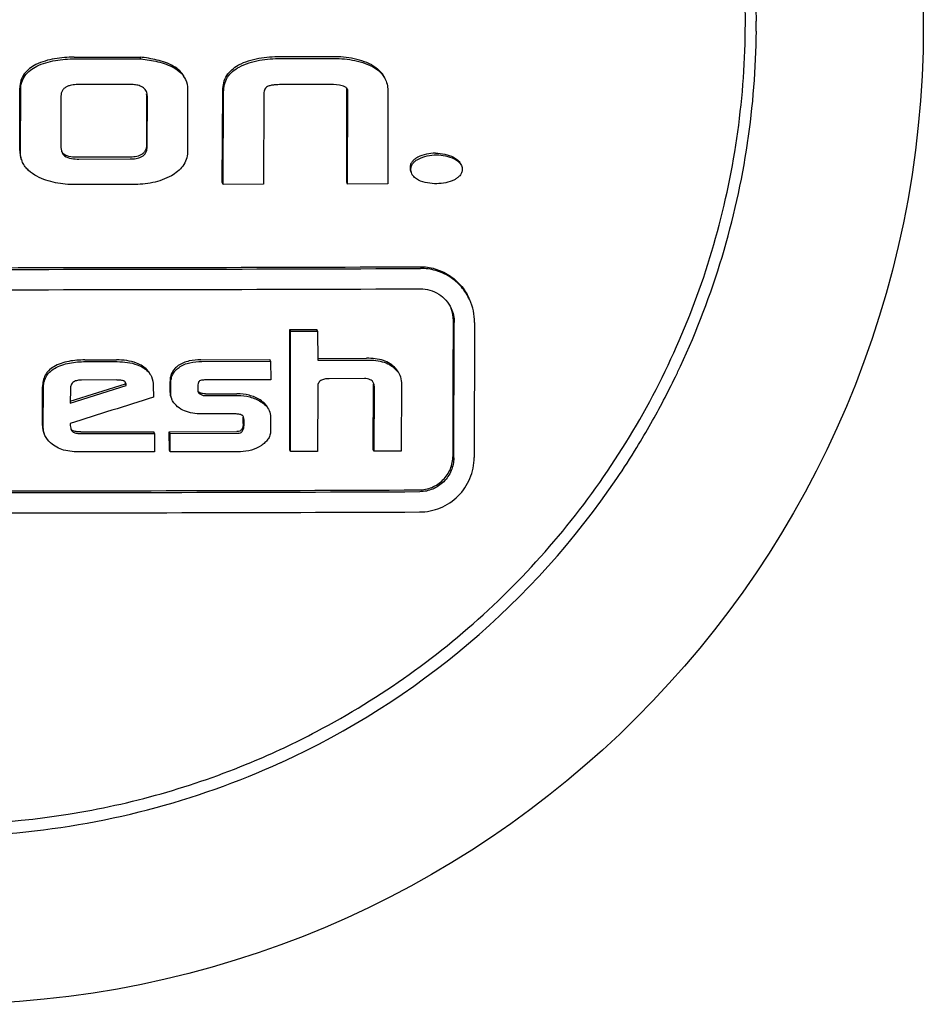
# Model space of a CAD drawing. Units: millimetres. Extents: x 920 to 4683, y 1318 to 6525.
# Drawn here: x 3994 to 4008, y 5245 to 5260 of the extents above; entities that cross this region are included whole.
import ezdxf

# ---------------------------------------------------------------- set-up
doc = ezdxf.new("R2010")
doc.units = ezdxf.units.MM

msp = doc.modelspace()

# ---------------------------------------------------------------- linework, layer by layer
for p, q in [((3995.159, 5259.143), (3996.127, 5259.145)), ((3996.138, 5259.119), (3996.127, 5259.145)), ((3998.925, 5259.151), (3998.189, 5259.149)), ((3998.201, 5259.124), (3998.936, 5259.126)), ((3995.171, 5259.118), (3996.138, 5259.119)), ((3994.359, 5257.769), (3994.361, 5258.69)), ((3995.973, 5258.742), (3995.232, 5258.741)), ((3998.93, 5258.742), (3998.205, 5258.74)), ((3994.37, 5257.744), (3994.372, 5258.665)), ((3994.964, 5258.57), (3994.962, 5257.84)), ((3996.223, 5258.597), (3996.222, 5257.854)), ((3996.233, 5257.828), (3996.235, 5258.571)), ((3996.827, 5258.672), (3996.825, 5257.747)), ((3997.337, 5257.298), (3997.345, 5258.654)), ((3997.348, 5257.272), (3997.357, 5258.628)), ((3997.948, 5258.592), (3997.945, 5257.274)), ((3999.167, 5257.303), (3999.17, 5258.676)), ((3999.179, 5257.277), (3999.182, 5258.651)), ((3999.773, 5258.632), (3999.77, 5257.28)), ((3995.969, 5257.672), (3995.218, 5257.671)), ((3995.229, 5257.645), (3995.981, 5257.646)), ((3996.021, 5257.27), (3995.172, 5257.269)), ((3997.348, 5257.272), (3997.337, 5257.298)), ((3997.945, 5257.274), (3997.348, 5257.272)), ((3999.179, 5257.277), (3999.167, 5257.303)), ((3999.77, 5257.28), (3999.179, 5257.277)), ((3998.331, 5255.139), (3998.728, 5255.14)), ((3998.342, 5255.114), (3998.331, 5255.139)), ((3998.342, 5255.114), (3998.739, 5255.115)), ((3998.739, 5255.115), (3998.728, 5255.14)), ((3998.739, 5255.115), (3998.742, 5254.687)), ((3995.315, 5254.69), (3995.782, 5254.691)), ((3995.326, 5254.665), (3995.793, 5254.665)), ((3997.023, 5254.693), (3998.035, 5254.695)), ((3997.034, 5254.667), (3998.047, 5254.67)), ((3998.047, 5254.67), (3998.035, 5254.695)), ((3998.047, 5254.67), (3998.05, 5254.399)), ((3998.742, 5254.712), (3999.459, 5254.714)), ((3998.742, 5254.687), (3999.471, 5254.689)), ((3995.778, 5254.395), (3995.267, 5254.394)), ((3996.568, 5254.212), (3996.569, 5254.374)), ((3996.58, 5254.187), (3996.58, 5254.349)), ((3998.05, 5254.399), (3997.123, 5254.397)), ((3999.428, 5254.416), (3998.91, 5254.414)), ((3999.97, 5254.356), (3999.967, 5253.348)), ((3994.693, 5253.725), (3994.694, 5254.293)), ((3994.704, 5253.7), (3994.706, 5254.268)), ((3995.1, 5254.083), (3995.912, 5254.339)), ((3995.1, 5254.054), (3995.923, 5254.314)), ((3995.104, 5254.263), (3995.1, 5254.054)), ((3995.923, 5254.314), (3995.912, 5254.339)), ((3996.321, 5254.312), (3996.324, 5254.142)), ((3996.978, 5254.303), (3996.978, 5254.239)), ((3997.016, 5254.185), (3997.004, 5254.211)), ((3998.74, 5254.3), (3998.737, 5253.343)), ((3999.558, 5253.372), (3999.561, 5254.321)), ((3999.57, 5253.346), (3999.573, 5254.296)), ((3996.597, 5254.106), (3996.594, 5254.113)), ((3997.09, 5254.191), (3997.553, 5254.192)), ((3997.102, 5254.166), (3997.565, 5254.167)), ((3997.516, 5253.896), (3997.098, 5253.895)), ((3997.645, 5253.754), (3997.646, 5253.831)), ((3997.657, 5253.729), (3997.657, 5253.805)), ((3998.048, 5253.846), (3998.047, 5253.646)), ((3995.102, 5253.757), (3995.102, 5253.725)), ((3995.102, 5253.725), (3995.109, 5253.688)), ((3995.259, 5253.632), (3996.328, 5253.634)), ((3996.339, 5253.608), (3996.328, 5253.634)), ((3996.556, 5253.634), (3997.552, 5253.636)), ((3996.568, 5253.609), (3996.556, 5253.634)), ((3996.559, 5253.364), (3996.556, 5253.634)), ((3995.271, 5253.607), (3996.339, 5253.608)), ((3996.339, 5253.608), (3996.342, 5253.338)), ((3996.568, 5253.609), (3997.563, 5253.611)), ((3996.57, 5253.338), (3996.568, 5253.609)), ((3996.342, 5253.338), (3995.253, 5253.336)), ((3996.57, 5253.338), (3996.559, 5253.364)), ((3997.604, 5253.34), (3996.57, 5253.338)), ((3998.34, 5253.342), (3998.328, 5253.368)), ((3998.737, 5253.343), (3998.34, 5253.342)), ((3999.57, 5253.346), (3999.558, 5253.372)), ((3999.967, 5253.348), (3999.57, 5253.346))]:
    msp.add_line(p, q)
msp.add_circle((3993.246, 5259.611), 14.4)
for centre, radius, start, end in [((3993.278, 5259.659), 11.751, 359.8927, 16.3338), ((3993.246, 5259.628), 11.945, 0.2144, 14.4931), ((3993.256, 5259.632), 11.934, 359.4989, 0.1939), ((3993.285, 5259.633), 11.906, 351.5412, 359.4965), ((3996.014, 5258.597), 0.21, 359.8589, 2.6775), ((3993.203, 5259.654), 11.99, 335.0598, 351.4955), ((3993.242, 7041.176), 1785.129, 269.775421, 270.224579), ((3993.254, 7047.466), 1791.444, 269.776213, 270.223787), ((3993.253, 7043.814), 1788.091, 269.775793, 270.224207), ((4000.255, 5255.245), 0.792, 359.816, 24.5516), ((3993.226, 5259.655), 11.969, 334.1861, 335.0129), ((3995.773, 5254.34), 0.139, 2.0065, 4.4853), ((3995.751, 5254.34), 0.161, 359.7875, 2.005), ((3993.208, 5259.663), 11.989, 330.4791, 334.1853), ((3997.025, 5254.234), 0.0467, 205.0551, 212.3077), ((3999.419, 5254.322), 0.143, 359.8009, 4.1023), ((3996.749, 5254.178), 0.168, 194.0414, 202.6584), ((3997.583, 5253.803), 0.0853, 59.4644, 64.8364), ((3997.516, 5253.833), 0.13, 3.4001, 7.6662), ((3997.487, 5253.831), 0.158, 359.7434, 3.3962), ((3993.212, 5259.661), 11.984, 328.5258, 330.4791), ((3993.235, 5259.647), 11.958, 325.9242, 328.5262), ((3993.226, 5259.657), 11.971, 294.5533, 325.9082), ((3993.232, 7035.501), 1782.737, 269.77512, 270.22488), ((3993.243, 7041.799), 1789.06, 269.775914, 270.224086), ((3993.242, 7038.01), 1785.57, 269.775476, 270.224524), ((3993.207, 5259.696), 11.836, 292.6176, 297.7814), ((3993.2, 5259.747), 12.063, 274.6911, 294.487)]:
    msp.add_arc(centre, radius, start, end)
for points, knots in [([(3998.724, 5249.224), (3999.195, 5249.473), (4000.106, 5250.034), (4001.344, 5251.052), (4002.434, 5252.227), (4003.355, 5253.539), (4004.091, 5254.963), (4004.627, 5256.472), (4004.953, 5258.04), (4005.028, 5259.105), (4005.029, 5259.637)], [0, 0, 0, 0, 0.125099, 0.250182, 0.375242, 0.50027, 0.625261, 0.750212, 0.875124, 1, 1, 1, 1]), ([(3995.159, 5259.143), (3995.063, 5259.143), (3994.87, 5259.131), (3994.682, 5259.077), (3994.596, 5259.034)], [0, 0, 0, 0, 0.500437, 1, 1, 1, 1]), ([(3996.616, 5259.012), (3996.542, 5259.054), (3996.379, 5259.109), (3996.211, 5259.135), (3996.127, 5259.145)], [0, 0, 0, 0, 0.499195, 1, 1, 1, 1]), ([(3998.189, 5259.149), (3998.084, 5259.149), (3997.872, 5259.135), (3997.665, 5259.074), (3997.572, 5259.024)], [0, 0, 0, 0, 0.500374, 1, 1, 1, 1]), ([(3997.584, 5258.999), (3997.677, 5259.049), (3997.884, 5259.11), (3998.095, 5259.123), (3998.201, 5259.124)], [0, 0, 0, 0, 0.499617, 1, 1, 1, 1]), ([(3999.535, 5259.029), (3999.443, 5259.079), (3999.239, 5259.14), (3999.029, 5259.152), (3998.925, 5259.151)], [0, 0, 0, 0, 0.498953, 1, 1, 1, 1]), ([(3998.936, 5259.126), (3999.041, 5259.126), (3999.25, 5259.114), (3999.455, 5259.053), (3999.547, 5259.004)], [0, 0, 0, 0, 0.501039, 1, 1, 1, 1]), ([(3994.596, 5259.034), (3994.563, 5259.017), (3994.5, 5258.979), (3994.421, 5258.901), (3994.37, 5258.801), (3994.361, 5258.727), (3994.361, 5258.69)], [0, 0, 0, 0, 0.250469, 0.500567, 0.75028, 1, 1, 1, 1]), ([(3994.372, 5258.665), (3994.372, 5258.702), (3994.382, 5258.776), (3994.432, 5258.876), (3994.512, 5258.954), (3994.575, 5258.992), (3994.608, 5259.009)], [0, 0, 0, 0, 0.24966, 0.499333, 0.74947, 1, 1, 1, 1]), ([(3994.608, 5259.009), (3994.693, 5259.052), (3994.882, 5259.106), (3995.075, 5259.118), (3995.171, 5259.118)], [0, 0, 0, 0, 0.499556, 1, 1, 1, 1]), ([(3996.138, 5259.119), (3996.223, 5259.11), (3996.39, 5259.083), (3996.554, 5259.029), (3996.628, 5258.987)], [0, 0, 0, 0, 0.500797, 1, 1, 1, 1]), ([(3996.783, 5258.845), (3996.766, 5258.881), (3996.717, 5258.946), (3996.651, 5258.993), (3996.616, 5259.012)], [0, 0, 0, 0, 0.499462, 1, 1, 1, 1]), ([(3996.628, 5258.987), (3996.663, 5258.967), (3996.731, 5258.919), (3996.78, 5258.851), (3996.797, 5258.814)], [0, 0, 0, 0, 0.500454, 1, 1, 1, 1]), ([(3997.345, 5258.654), (3997.345, 5258.692), (3997.353, 5258.768), (3997.397, 5258.876), (3997.474, 5258.964), (3997.538, 5259.006), (3997.572, 5259.024)], [0, 0, 0, 0, 0.249698, 0.499668, 0.749839, 1, 1, 1, 1]), ([(3997.357, 5258.628), (3997.357, 5258.666), (3997.365, 5258.743), (3997.409, 5258.851), (3997.486, 5258.938), (3997.55, 5258.981), (3997.584, 5258.999)], [0, 0, 0, 0, 0.249695, 0.499674, 0.749839, 1, 1, 1, 1]), ([(3999.535, 5259.029), (3999.575, 5259.007), (3999.652, 5258.955), (3999.706, 5258.879), (3999.725, 5258.837)], [0, 0, 0, 0, 0.500277, 1, 1, 1, 1]), ([(3999.547, 5259.004), (3999.587, 5258.982), (3999.663, 5258.929), (3999.718, 5258.853), (3999.737, 5258.812)], [0, 0, 0, 0, 0.500275, 1, 1, 1, 1]), ([(3995.232, 5258.741), (3995.202, 5258.741), (3995.157, 5258.739), (3995.098, 5258.727), (3995.055, 5258.713), (3995.016, 5258.69), (3994.985, 5258.657), (3994.967, 5258.615), (3994.964, 5258.585), (3994.964, 5258.57)], [0, 0, 0, 0, 0.250172, 0.375367, 0.500545, 0.625637, 0.750516, 0.875244, 1, 1, 1, 1]), ([(3996.221, 5258.64), (3996.212, 5258.662), (3996.179, 5258.699), (3996.114, 5258.728), (3996.044, 5258.74), (3995.997, 5258.742), (3995.973, 5258.742)], [0, 0, 0, 0, 0.248274, 0.49815, 0.748915, 1, 1, 1, 1]), ([(3998, 5258.712), (3997.99, 5258.706), (3997.972, 5258.691), (3997.956, 5258.66), (3997.949, 5258.626), (3997.948, 5258.603), (3997.948, 5258.592)], [0, 0, 0, 0, 0.250163, 0.500327, 0.750266, 1, 1, 1, 1]), ([(3998.205, 5258.74), (3998.171, 5258.74), (3998.118, 5258.738), (3998.049, 5258.728), (3998.016, 5258.719), (3998, 5258.712)], [0, 0, 0, 0, 0.499854, 0.74995, 1, 1, 1, 1]), ([(3999.737, 5258.812), (3999.75, 5258.784), (3999.768, 5258.724), (3999.773, 5258.663), (3999.773, 5258.632)], [0, 0, 0, 0, 0.499879, 1, 1, 1, 1]), ([(3996.222, 5257.854), (3996.222, 5257.824), (3996.213, 5257.779), (3996.178, 5257.731), (3996.141, 5257.705), (3996.1, 5257.688), (3996.043, 5257.674), (3995.999, 5257.672), (3995.969, 5257.672)], [0, 0, 0, 0, 0.248756, 0.374154, 0.499635, 0.624893, 0.750051, 1, 1, 1, 1]), ([(3995.981, 5257.646), (3996.01, 5257.646), (3996.054, 5257.649), (3996.112, 5257.662), (3996.153, 5257.679), (3996.19, 5257.705), (3996.216, 5257.742), (3996.231, 5257.784), (3996.233, 5257.813), (3996.233, 5257.828)], [0, 0, 0, 0, 0.249324, 0.374221, 0.499661, 0.624727, 0.750033, 0.875117, 1, 1, 1, 1]), ([(3994.359, 5257.769), (3994.359, 5257.744), (3994.363, 5257.693), (3994.379, 5257.644), (3994.389, 5257.621)], [0, 0, 0, 0, 0.50005, 1, 1, 1, 1]), ([(3994.401, 5257.596), (3994.39, 5257.619), (3994.375, 5257.668), (3994.37, 5257.718), (3994.37, 5257.744)], [0, 0, 0, 0, 0.499934, 1, 1, 1, 1]), ([(3995.218, 5257.671), (3995.181, 5257.671), (3995.108, 5257.673), (3995.034, 5257.695), (3995.006, 5257.718)], [0, 0, 0, 0, 0.502442, 1, 1, 1, 1]), ([(3995.017, 5257.692), (3995.046, 5257.67), (3995.12, 5257.648), (3995.193, 5257.645), (3995.229, 5257.645)], [0, 0, 0, 0, 0.497503, 1, 1, 1, 1]), ([(3996.825, 5257.747), (3996.825, 5257.71), (3996.813, 5257.636), (3996.76, 5257.538), (3996.682, 5257.459), (3996.621, 5257.418), (3996.589, 5257.4)], [0, 0, 0, 0, 0.249528, 0.499317, 0.749549, 1, 1, 1, 1]), ([(4000.474, 5257.732), (4000.429, 5257.732), (4000.337, 5257.723), (4000.251, 5257.691), (4000.211, 5257.671)], [0, 0, 0, 0, 0.49968, 1, 1, 1, 1]), ([(4000.222, 5257.645), (4000.263, 5257.666), (4000.349, 5257.697), (4000.44, 5257.707), (4000.486, 5257.707)], [0, 0, 0, 0, 0.500312, 1, 1, 1, 1]), ([(4000.474, 5257.732), (4000.519, 5257.732), (4000.61, 5257.723), (4000.696, 5257.692), (4000.736, 5257.672)], [0, 0, 0, 0, 0.500386, 1, 1, 1, 1]), ([(4000.486, 5257.707), (4000.531, 5257.707), (4000.622, 5257.697), (4000.707, 5257.666), (4000.748, 5257.647)], [0, 0, 0, 0, 0.50038, 1, 1, 1, 1]), ([(3994.612, 5257.392), (3994.568, 5257.415), (3994.505, 5257.457), (3994.437, 5257.53), (3994.411, 5257.573), (3994.401, 5257.596)], [0, 0, 0, 0, 0.499613, 0.7499, 1, 1, 1, 1]), ([(4000.211, 5257.671), (4000.196, 5257.663), (4000.167, 5257.646), (4000.13, 5257.612), (4000.104, 5257.569), (4000.098, 5257.535), (4000.098, 5257.518)], [0, 0, 0, 0, 0.250296, 0.500595, 0.750518, 1, 1, 1, 1]), ([(4000.11, 5257.493), (4000.11, 5257.51), (4000.116, 5257.543), (4000.142, 5257.587), (4000.179, 5257.62), (4000.207, 5257.638), (4000.222, 5257.645)], [0, 0, 0, 0, 0.249425, 0.499322, 0.749613, 1, 1, 1, 1]), ([(4000.736, 5257.672), (4000.758, 5257.661), (4000.799, 5257.636), (4000.831, 5257.598), (4000.841, 5257.576)], [0, 0, 0, 0, 0.500771, 1, 1, 1, 1]), ([(4000.748, 5257.647), (4000.77, 5257.636), (4000.811, 5257.611), (4000.843, 5257.573), (4000.853, 5257.551)], [0, 0, 0, 0, 0.50105, 1, 1, 1, 1]), ([(3995.172, 5257.269), (3995.076, 5257.269), (3994.882, 5257.284), (3994.697, 5257.346), (3994.612, 5257.392)], [0, 0, 0, 0, 0.500579, 1, 1, 1, 1]), ([(3996.589, 5257.4), (3996.503, 5257.352), (3996.315, 5257.286), (3996.119, 5257.27), (3996.021, 5257.27)], [0, 0, 0, 0, 0.499775, 1, 1, 1, 1]), ([(4000.223, 5257.336), (4000.202, 5257.347), (4000.163, 5257.372), (4000.133, 5257.409), (4000.123, 5257.43)], [0, 0, 0, 0, 0.500855, 1, 1, 1, 1]), ([(4000.865, 5257.493), (4000.865, 5257.476), (4000.859, 5257.442), (4000.832, 5257.399), (4000.793, 5257.365), (4000.765, 5257.348), (4000.75, 5257.34)], [0, 0, 0, 0, 0.249367, 0.499275, 0.7496, 1, 1, 1, 1]), ([(4000.49, 5257.282), (4000.444, 5257.282), (4000.352, 5257.288), (4000.263, 5257.315), (4000.223, 5257.336)], [0, 0, 0, 0, 0.5009, 1, 1, 1, 1]), ([(4000.75, 5257.34), (4000.71, 5257.319), (4000.624, 5257.29), (4000.534, 5257.283), (4000.49, 5257.282)], [0, 0, 0, 0, 0.500107, 1, 1, 1, 1]), ([(4000.239, 5256.061), (4000.315, 5256.062), (4000.467, 5256.041), (4000.676, 5255.946), (4000.85, 5255.797), (4000.932, 5255.668), (4000.964, 5255.6)], [0, 0, 0, 0, 0.250582, 0.50059, 0.750284, 1, 1, 1, 1]), ([(4000.975, 5255.574), (4000.944, 5255.643), (4000.861, 5255.771), (4000.687, 5255.921), (4000.479, 5256.015), (4000.327, 5256.036), (4000.251, 5256.036)], [0, 0, 0, 0, 0.249716, 0.499412, 0.74942, 1, 1, 1, 1]), ([(4000.25, 5255.737), (4000.297, 5255.737), (4000.392, 5255.724), (4000.523, 5255.665), (4000.631, 5255.572), (4000.683, 5255.491), (4000.703, 5255.449)], [0, 0, 0, 0, 0.25059, 0.500603, 0.7503, 1, 1, 1, 1]), ([(4000.73, 5253.277), (4000.73, 5253.443), (4000.732, 5254.106), (4000.734, 5254.769), (4000.736, 5255.267)], [0, 0, 0, 0, 0.249813, 1, 1, 1, 1]), ([(4000.741, 5253.251), (4000.742, 5253.417), (4000.744, 5254.08), (4000.746, 5254.744), (4000.748, 5255.241)], [0, 0, 0, 0, 0.249814, 1, 1, 1, 1]), ([(4001.047, 5255.243), (4001.046, 5255.077), (4001.044, 5254.413), (4001.042, 5253.75), (4001.04, 5253.253)], [0, 0, 0, 0, 0.250181, 1, 1, 1, 1]), ([(3998.328, 5253.368), (3998.328, 5253.515), (3998.329, 5254.106), (3998.33, 5254.696), (3998.331, 5255.139)], [0, 0, 0, 0, 0.249834, 1, 1, 1, 1]), ([(3998.34, 5253.342), (3998.34, 5253.49), (3998.341, 5254.08), (3998.342, 5254.671), (3998.342, 5255.114)], [0, 0, 0, 0, 0.249835, 1, 1, 1, 1]), ([(3995.315, 5254.69), (3995.236, 5254.69), (3995.079, 5254.679), (3994.926, 5254.63), (3994.858, 5254.591)], [0, 0, 0, 0, 0.500588, 1, 1, 1, 1]), ([(3994.87, 5254.566), (3994.937, 5254.605), (3995.091, 5254.654), (3995.248, 5254.665), (3995.326, 5254.665)], [0, 0, 0, 0, 0.499403, 1, 1, 1, 1]), ([(3996.164, 5254.599), (3996.136, 5254.617), (3996.016, 5254.675), (3995.881, 5254.691), (3995.782, 5254.691)], [0, 0, 0, 0, 0.250442, 1, 1, 1, 1]), ([(3995.793, 5254.665), (3995.892, 5254.665), (3996.028, 5254.649), (3996.148, 5254.592), (3996.176, 5254.574)], [0, 0, 0, 0, 0.749558, 1, 1, 1, 1]), ([(3997.023, 5254.693), (3996.965, 5254.693), (3996.848, 5254.683), (3996.737, 5254.64), (3996.69, 5254.607)], [0, 0, 0, 0, 0.500631, 1, 1, 1, 1]), ([(3996.701, 5254.581), (3996.749, 5254.614), (3996.86, 5254.658), (3996.976, 5254.667), (3997.034, 5254.667)], [0, 0, 0, 0, 0.499347, 1, 1, 1, 1]), ([(3999.888, 5254.562), (3999.864, 5254.589), (3999.809, 5254.638), (3999.742, 5254.67), (3999.708, 5254.681)], [0, 0, 0, 0, 0.499625, 1, 1, 1, 1]), ([(3999.719, 5254.655), (3999.754, 5254.644), (3999.82, 5254.612), (3999.875, 5254.564), (3999.9, 5254.537)], [0, 0, 0, 0, 0.500345, 1, 1, 1, 1]), ([(3994.858, 5254.591), (3994.832, 5254.576), (3994.784, 5254.54), (3994.729, 5254.468), (3994.7, 5254.382), (3994.695, 5254.323), (3994.694, 5254.293)], [0, 0, 0, 0, 0.250652, 0.500766, 0.75047, 1, 1, 1, 1]), ([(3994.706, 5254.268), (3994.706, 5254.297), (3994.711, 5254.357), (3994.741, 5254.442), (3994.795, 5254.515), (3994.844, 5254.551), (3994.87, 5254.566)], [0, 0, 0, 0, 0.249362, 0.499107, 0.749361, 1, 1, 1, 1]), ([(3996.283, 5254.47), (3996.27, 5254.497), (3996.236, 5254.547), (3996.189, 5254.584), (3996.164, 5254.599)], [0, 0, 0, 0, 0.499463, 1, 1, 1, 1]), ([(3996.176, 5254.574), (3996.201, 5254.558), (3996.248, 5254.521), (3996.282, 5254.471), (3996.294, 5254.444)], [0, 0, 0, 0, 0.500403, 1, 1, 1, 1]), ([(3996.69, 5254.607), (3996.671, 5254.594), (3996.636, 5254.564), (3996.596, 5254.508), (3996.573, 5254.443), (3996.569, 5254.397), (3996.569, 5254.374)], [0, 0, 0, 0, 0.25059, 0.500863, 0.750654, 1, 1, 1, 1]), ([(3996.58, 5254.349), (3996.581, 5254.372), (3996.585, 5254.417), (3996.607, 5254.482), (3996.648, 5254.539), (3996.683, 5254.568), (3996.701, 5254.581)], [0, 0, 0, 0, 0.249346, 0.499141, 0.749414, 1, 1, 1, 1]), ([(3995.267, 5254.394), (3995.247, 5254.394), (3995.207, 5254.391), (3995.159, 5254.375), (3995.129, 5254.348), (3995.108, 5254.313), (3995.104, 5254.283), (3995.104, 5254.263)], [0, 0, 0, 0, 0.250785, 0.500856, 0.626268, 0.751429, 1, 1, 1, 1]), ([(3995.883, 5254.384), (3995.867, 5254.389), (3995.831, 5254.393), (3995.796, 5254.395), (3995.778, 5254.395)], [0, 0, 0, 0, 0.499358, 1, 1, 1, 1]), ([(3997.003, 5254.381), (3996.991, 5254.375), (3996.979, 5254.344), (3996.978, 5254.317), (3996.978, 5254.303)], [0, 0, 0, 0, 0.494095, 1, 1, 1, 1]), ([(3997.123, 5254.397), (3997.103, 5254.397), (3997.072, 5254.396), (3997.032, 5254.391), (3997.012, 5254.386), (3997.003, 5254.381)], [0, 0, 0, 0, 0.499982, 0.750112, 1, 1, 1, 1]), ([(3998.91, 5254.414), (3998.891, 5254.414), (3998.852, 5254.412), (3998.805, 5254.399), (3998.772, 5254.379), (3998.747, 5254.349), (3998.74, 5254.319), (3998.74, 5254.3)], [0, 0, 0, 0, 0.250577, 0.501095, 0.626762, 0.752216, 1, 1, 1, 1]), ([(3999.539, 5254.384), (3999.531, 5254.39), (3999.498, 5254.41), (3999.457, 5254.416), (3999.428, 5254.416)], [0, 0, 0, 0, 0.250624, 1, 1, 1, 1]), ([(3997.09, 5254.191), (3997.075, 5254.191), (3997.045, 5254.193), (3997.017, 5254.203), (3997.004, 5254.211)], [0, 0, 0, 0, 0.50126, 1, 1, 1, 1]), ([(3997.016, 5254.185), (3997.028, 5254.177), (3997.057, 5254.167), (3997.087, 5254.166), (3997.102, 5254.166)], [0, 0, 0, 0, 0.498758, 1, 1, 1, 1]), ([(3997.894, 5254.101), (3997.844, 5254.132), (3997.732, 5254.179), (3997.613, 5254.192), (3997.553, 5254.192)], [0, 0, 0, 0, 0.499114, 1, 1, 1, 1]), ([(3997.565, 5254.167), (3997.624, 5254.167), (3997.744, 5254.154), (3997.855, 5254.107), (3997.905, 5254.075)], [0, 0, 0, 0, 0.500882, 1, 1, 1, 1]), ([(3998.012, 5253.977), (3998, 5254.003), (3997.964, 5254.05), (3997.918, 5254.085), (3997.894, 5254.101)], [0, 0, 0, 0, 0.49931, 1, 1, 1, 1]), ([(3997.905, 5254.075), (3997.931, 5254.059), (3997.978, 5254.023), (3998.014, 5253.973), (3998.027, 5253.946)], [0, 0, 0, 0, 0.500702, 1, 1, 1, 1]), ([(3996.838, 5253.921), (3996.8, 5253.932), (3996.726, 5253.963), (3996.663, 5254.014), (3996.637, 5254.044)], [0, 0, 0, 0, 0.500717, 1, 1, 1, 1]), ([(3997.098, 5253.895), (3997.054, 5253.895), (3996.967, 5253.897), (3996.88, 5253.909), (3996.838, 5253.921)], [0, 0, 0, 0, 0.500529, 1, 1, 1, 1]), ([(3997.619, 5253.88), (3997.603, 5253.888), (3997.568, 5253.895), (3997.533, 5253.896), (3997.516, 5253.896)], [0, 0, 0, 0, 0.499014, 1, 1, 1, 1]), ([(3995.117, 5253.661), (3995.121, 5253.652), (3995.132, 5253.636), (3995.148, 5253.625), (3995.157, 5253.621)], [0, 0, 0, 0, 0.49963, 1, 1, 1, 1]), ([(3995.259, 5253.632), (3995.24, 5253.632), (3995.202, 5253.633), (3995.163, 5253.64), (3995.145, 5253.647)], [0, 0, 0, 0, 0.500871, 1, 1, 1, 1]), ([(3995.157, 5253.621), (3995.175, 5253.614), (3995.213, 5253.608), (3995.252, 5253.607), (3995.271, 5253.607)], [0, 0, 0, 0, 0.499125, 1, 1, 1, 1]), ([(3997.624, 5253.673), (3997.621, 5253.667), (3997.612, 5253.655), (3997.588, 5253.639), (3997.566, 5253.636), (3997.552, 5253.636)], [0, 0, 0, 0, 0.250468, 0.50121, 1, 1, 1, 1]), ([(3997.563, 5253.611), (3997.577, 5253.611), (3997.599, 5253.614), (3997.624, 5253.63), (3997.632, 5253.642), (3997.636, 5253.648)], [0, 0, 0, 0, 0.498386, 0.749104, 1, 1, 1, 1]), ([(3998.047, 5253.646), (3998.047, 5253.625), (3998.04, 5253.58), (3998.009, 5253.521), (3997.965, 5253.472), (3997.93, 5253.445), (3997.912, 5253.432)], [0, 0, 0, 0, 0.248965, 0.498713, 0.749178, 1, 1, 1, 1]), ([(3995.004, 5253.365), (3994.969, 5253.375), (3994.9, 5253.403), (3994.84, 5253.446), (3994.813, 5253.47)], [0, 0, 0, 0, 0.500455, 1, 1, 1, 1]), ([(3997.912, 5253.432), (3997.867, 5253.401), (3997.767, 5253.354), (3997.658, 5253.341), (3997.604, 5253.34)], [0, 0, 0, 0, 0.500148, 1, 1, 1, 1]), ([(4000.229, 5252.778), (4000.294, 5252.778), (4000.425, 5252.804), (4000.591, 5252.915), (4000.703, 5253.081), (4000.729, 5253.212), (4000.73, 5253.277)], [0, 0, 0, 0, 0.249986, 0.500464, 0.750681, 1, 1, 1, 1]), ([(4000.239, 5252.454), (4000.343, 5252.454), (4000.553, 5252.497), (4000.819, 5252.674), (4000.998, 5252.939), (4001.04, 5253.149), (4001.04, 5253.253)], [0, 0, 0, 0, 0.249981, 0.500471, 0.750694, 1, 1, 1, 1]), ([(4000.741, 5253.251), (4000.741, 5253.187), (4000.714, 5253.056), (4000.603, 5252.89), (4000.437, 5252.779), (4000.305, 5252.752), (4000.241, 5252.752)], [0, 0, 0, 0, 0.249305, 0.499507, 0.749996, 1, 1, 1, 1]), ([(3987.014, 5249.62), (3987.41, 5249.375), (3988.232, 5248.932), (3989.968, 5248.248), (3992.273, 5247.786), (3994.622, 5247.88), (3996.445, 5248.283), (3997.328, 5248.591), (3997.759, 5248.77)], [0, 0, 0, 0, 0.125003, 0.250041, 0.499779, 0.749635, 0.874812, 1, 1, 1, 1])]:
    msp.add_open_spline(points, degree=3, knots=knots)
for points in [[(3996.797, 5258.814), (3996.817, 5258.77), (3996.827, 5258.72), (3996.827, 5258.672)], [(3999.1, 5258.722), (3999.045, 5258.737), (3998.987, 5258.742), (3998.93, 5258.742)], [(3999.137, 5258.709), (3999.125, 5258.715), (3999.113, 5258.719), (3999.1, 5258.722)], [(3999.172, 5258.681), (3999.164, 5258.693), (3999.15, 5258.703), (3999.137, 5258.709)], [(3996.235, 5258.571), (3996.235, 5258.595), (3996.231, 5258.619), (3996.221, 5258.64)], [(3999.177, 5258.672), (3999.176, 5258.675), (3999.174, 5258.678), (3999.172, 5258.681)], [(3999.182, 5258.651), (3999.182, 5258.658), (3999.181, 5258.666), (3999.177, 5258.672)], [(3994.962, 5257.84), (3994.962, 5257.806), (3994.966, 5257.771), (3994.98, 5257.741)], [(3995.006, 5257.718), (3994.993, 5257.728), (3994.982, 5257.74), (3994.974, 5257.754)], [(3994.98, 5257.741), (3994.988, 5257.722), (3995.001, 5257.705), (3995.017, 5257.692)], [(4000.853, 5257.551), (4000.861, 5257.533), (4000.865, 5257.513), (4000.865, 5257.493)], [(4000.098, 5257.518), (4000.098, 5257.497), (4000.103, 5257.475), (4000.111, 5257.456)], [(4000.123, 5257.43), (4000.114, 5257.45), (4000.11, 5257.472), (4000.11, 5257.493)], [(4000.736, 5255.267), (4000.736, 5255.328), (4000.724, 5255.391), (4000.702, 5255.448)], [(4000.703, 5255.449), (4000.732, 5255.384), (4000.748, 5255.312), (4000.748, 5255.241)], [(3999.708, 5254.681), (3999.628, 5254.706), (3999.543, 5254.715), (3999.459, 5254.714)], [(3999.471, 5254.689), (3999.554, 5254.689), (3999.64, 5254.681), (3999.719, 5254.655)], [(3999.936, 5254.492), (3999.924, 5254.518), (3999.908, 5254.542), (3999.888, 5254.562)], [(3999.9, 5254.537), (3999.919, 5254.516), (3999.936, 5254.492), (3999.947, 5254.467)], [(3995.893, 5254.38), (3995.89, 5254.381), (3995.886, 5254.383), (3995.883, 5254.384)], [(3995.904, 5254.372), (3995.9, 5254.375), (3995.897, 5254.378), (3995.893, 5254.38)], [(3995.916, 5254.356), (3995.913, 5254.362), (3995.909, 5254.368), (3995.904, 5254.372)], [(3995.909, 5254.367), (3995.91, 5254.362), (3995.911, 5254.356), (3995.911, 5254.351)], [(3995.923, 5254.314), (3995.924, 5254.328), (3995.922, 5254.343), (3995.916, 5254.356)], [(3996.294, 5254.444), (3996.313, 5254.403), (3996.321, 5254.357), (3996.321, 5254.312)], [(3999.562, 5254.35), (3999.556, 5254.363), (3999.548, 5254.374), (3999.539, 5254.384)], [(3999.558, 5254.353), (3999.559, 5254.346), (3999.561, 5254.339), (3999.561, 5254.332)], [(3999.573, 5254.296), (3999.573, 5254.314), (3999.569, 5254.333), (3999.562, 5254.35)], [(3999.947, 5254.467), (3999.963, 5254.432), (3999.971, 5254.394), (3999.97, 5254.356)], [(3996.568, 5254.212), (3996.568, 5254.187), (3996.572, 5254.161), (3996.582, 5254.138)], [(3996.978, 5254.239), (3996.978, 5254.231), (3996.979, 5254.222), (3996.982, 5254.214)], [(3997.004, 5254.211), (3996.995, 5254.215), (3996.985, 5254.22), (3996.978, 5254.228)], [(3996.985, 5254.209), (3996.992, 5254.198), (3997.004, 5254.19), (3997.016, 5254.185)], [(3996.324, 5254.142), (3995.917, 5254.013), (3995.509, 5253.885), (3995.102, 5253.757)], [(3996.581, 5254.162), (3996.58, 5254.17), (3996.58, 5254.178), (3996.58, 5254.187)], [(3996.586, 5254.137), (3996.584, 5254.145), (3996.582, 5254.153), (3996.581, 5254.162)], [(3996.637, 5254.044), (3996.621, 5254.062), (3996.607, 5254.083), (3996.597, 5254.106)], [(3998.027, 5253.946), (3998.041, 5253.915), (3998.048, 5253.88), (3998.048, 5253.846)], [(3997.645, 5253.858), (3997.64, 5253.866), (3997.634, 5253.872), (3997.626, 5253.877)], [(3997.649, 5253.851), (3997.648, 5253.853), (3997.646, 5253.856), (3997.645, 5253.858)], [(3997.657, 5253.805), (3997.657, 5253.821), (3997.655, 5253.837), (3997.649, 5253.851)], [(3994.693, 5253.725), (3994.692, 5253.684), (3994.701, 5253.642), (3994.718, 5253.605)], [(3994.729, 5253.58), (3994.712, 5253.617), (3994.704, 5253.659), (3994.704, 5253.7)], [(3995.109, 5253.688), (3995.11, 5253.679), (3995.113, 5253.669), (3995.117, 5253.661)], [(3995.145, 5253.647), (3995.132, 5253.652), (3995.12, 5253.662), (3995.112, 5253.675)], [(3997.645, 5253.754), (3997.645, 5253.727), (3997.638, 5253.698), (3997.624, 5253.673)], [(3997.636, 5253.648), (3997.65, 5253.672), (3997.657, 5253.701), (3997.657, 5253.729)], [(3994.813, 5253.47), (3994.779, 5253.501), (3994.748, 5253.538), (3994.729, 5253.58)], [(3995.253, 5253.336), (3995.169, 5253.336), (3995.084, 5253.343), (3995.004, 5253.365)]]:
    msp.add_open_spline(points, degree=3)

doc.saveas('drawing.dxf')
